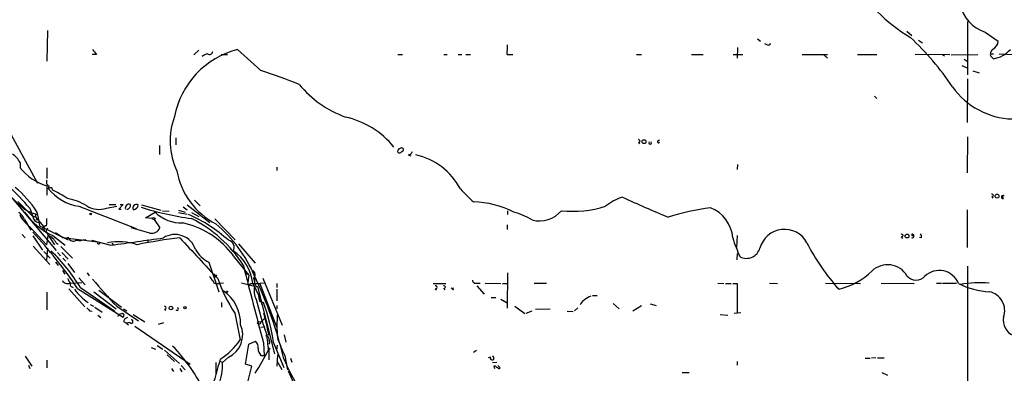
# Model space of a CAD drawing. Extents: x 21 to 42840, y 0 to 43397.
# Drawn here: x 273 to 445, y 42715 to 42777 of the extents above; entities that cross this region are included whole.
import ezdxf

# ---------------------------------------------------------------- set-up
doc = ezdxf.new("R2010")
doc.units = 0
doc.header["$MEASUREMENT"] = 0
doc.layers.add('MAIN', color=5, linetype='CONTINUOUS')

msp = doc.modelspace()

# ---------------------------------------------------------------- linework, layer by layer
at = {"layer": 'MAIN'}
for p, q in [((438.7427, 42776.628), (438.7427, 42767.3147)), ((278.2147, 42775.0193), (278.13, 42769.6853)), ((402.082, 42773.58), (402.59, 42773.1567)), ((428.1593, 42774.9347), (429.006, 42774.1727)), ((441.7907, 42774.7653), (444.0767, 42773.1567)), ((315.468, 42768.0767), (311.404, 42771.7173)), ((398.6107, 42772.056), (398.526, 42770.1933)), ((403.7753, 42772.564), (403.352, 42772.7333)), ((430.1913, 42773.326), (430.8687, 42772.9027)), ((286.766, 42770.8707), (286.004, 42770.8707)), ((304.6307, 42771.6327), (303.784, 42770.786)), ((308.5253, 42770.8707), (309.626, 42770.8707)), ((339.344, 42770.8707), (340.1907, 42770.8707)), ((347.3873, 42770.8707), (347.98, 42770.8707)), ((349.8427, 42770.8707), (350.52, 42770.8707)), ((351.1973, 42770.8707), (352.044, 42770.8707)), ((358.394, 42770.8707), (359.41, 42770.8707)), ((381, 42770.8707), (381.8467, 42770.8707)), ((390.5673, 42770.8707), (392.5993, 42770.8707)), ((397.8487, 42770.8707), (399.542, 42770.8707)), ((409.8713, 42770.8707), (414.274, 42770.8707)), ((413.5967, 42770.8707), (414.274, 42770.1933)), ((419.5233, 42770.8707), (422.91, 42770.8707)), ((435.61, 42770.786), (429.5987, 42770.8707)), ((434.34, 42770.8707), (434.6787, 42770.6167)), ((435.864, 42770.786), (440.5207, 42770.8707)), ((438.15, 42770.024), (438.658, 42769.6853)), ((442.722, 42770.9553), (443.23, 42770.9553)), ((442.8913, 42770.4473), (443.23, 42770.1087)), ((444.246, 42770.9553), (446.786, 42770.8707)), ((437.7267, 42768.9233), (438.658, 42768.5)), ((438.7427, 42766.6373), (438.658, 42759.0173)), ((439.674, 42767.992), (440.7747, 42767.6533)), ((422.4867, 42763.5893), (422.91, 42763.166)), ((270.8487, 42758.7633), (276.5213, 42748.434)), ((300.6513, 42756.308), (300.6513, 42755.1227)), ((438.7427, 42756.4773), (438.658, 42750.212)), ((297.7727, 42754.9533), (297.7727, 42753.4293)), ((381.3387, 42755.546), (381.508, 42755.292)), ((384.7253, 42755.8), (384.9793, 42755.9693)), ((340.0213, 42753.9373), (340.2753, 42754.1067)), ((341.122, 42753.3447), (341.63, 42753.1753)), ((273.4733, 42751.99), (273.4733, 42751.0587)), ((318.262, 42751.228), (318.262, 42750.6353)), ((398.6107, 42751.6513), (398.526, 42750.8047)), ((278.13, 42751.0587), (278.13, 42749.196)), ((278.13, 42747.926), (278.13, 42746.3173)), ((278.4687, 42747.926), (278.384, 42747.5027)), ((270.8487, 42747.2487), (279.7387, 42736.6653)), ((278.9767, 42747.5873), (279.0613, 42747.2487)), ((442.976, 42746.0633), (443.1453, 42745.8093)), ((445.008, 42745.7247), (444.754, 42746.148)), ((273.05, 42745.2167), (275.6747, 42742.592)), ((283.718, 42744.37), (293.7087, 42740.4753)), ((288.544, 42744.0313), (290.322, 42744.37)), ((288.9673, 42744.7087), (290.1527, 42744.7087)), ((291.4227, 42744.7087), (290.6607, 42743.862)), ((290.9147, 42744.7087), (291.4227, 42744.7087)), ((294.64, 42744.624), (298.0267, 42743.6927)), ((301.9213, 42744.2853), (302.5987, 42743.7773)), ((302.5987, 42744.624), (306.578, 42741.576)), ((303.8687, 42745.4707), (304.8847, 42744.4547)), ((274.1507, 42743.862), (275.336, 42743.2693)), ((275.1667, 42744.0313), (275.6747, 42742.592)), ((275.336, 42743.2693), (276.5213, 42742.9307)), ((275.6747, 42742.592), (276.098, 42742.592)), ((276.1827, 42743.0153), (276.098, 42742.592)), ((276.098, 42742.592), (277.622, 42740.814)), ((276.352, 42743.4387), (276.6907, 42741.9993)), ((290.6607, 42743.862), (291.084, 42743.862)), ((295.3173, 42742.338), (297.0107, 42743.354)), ((298.2807, 42743.608), (299.466, 42743.5233)), ((301.0747, 42743.6927), (302.26, 42743.354)), ((301.0747, 42743.2693), (302.5987, 42743.0153)), ((303.3607, 42743.2693), (304.6307, 42742.592)), ((358.4787, 42743.608), (358.4787, 42742.9307)), ((438.658, 42743.7773), (438.658, 42737.1733)), ((274.2353, 42742.084), (275.336, 42740.2213)), ((275.1667, 42740.814), (278.0453, 42737.6813)), ((276.6907, 42741.9993), (276.1827, 42741.9993)), ((276.6907, 42741.9993), (276.86, 42740.9833)), ((276.86, 42740.9833), (281.8553, 42738.528)), ((277.622, 42740.814), (277.2833, 42740.4753)), ((277.2833, 42740.4753), (277.622, 42740.814)), ((296.418, 42742.2533), (295.3173, 42742.338)), ((296.418, 42742.2533), (296.8413, 42742.084)), ((297.0953, 42742.2533), (296.8413, 42742.084)), ((296.8413, 42742.084), (297.8573, 42740.6447)), ((307.4247, 42742.1687), (310.9807, 42738.528)), ((358.394, 42741.1527), (358.394, 42740.306)), ((273.812, 42739.4593), (274.32, 42738.8667)), ((275.6747, 42739.2053), (277.368, 42736.75)), ((278.2147, 42740.56), (277.9607, 42739.9673)), ((277.9607, 42739.9673), (279.4847, 42737.6813)), ((278.2993, 42739.29), (278.0453, 42737.6813)), ((279.146, 42739.29), (281.3473, 42737.5967)), ((279.654, 42739.798), (280.924, 42738.9513)), ((296.0793, 42739.7133), (292.862, 42740.6447)), ((398.526, 42739.29), (398.4413, 42737.1733)), ((428.9213, 42739.4593), (429.3447, 42739.1207)), ((275.7593, 42737.4273), (278.638, 42734.21)), ((279.7387, 42738.02), (280.0773, 42737.766)), ((280.924, 42738.9513), (286.9353, 42738.1893)), ((281.94, 42738.8667), (281.6013, 42738.8667)), ((285.9193, 42738.4433), (289.306, 42737.5967)), ((289.4753, 42737.9353), (289.7293, 42737.5967)), ((295.7407, 42738.6127), (295.7407, 42738.02)), ((311.5733, 42737.8507), (314.452, 42734.464)), ((427.1433, 42739.036), (427.3973, 42738.782)), ((430.6993, 42738.8667), (430.3607, 42738.9513)), ((277.622, 42736.496), (278.7227, 42735.3107)), ((278.13, 42734.972), (278.2993, 42737.0887)), ((279.9927, 42736.3267), (280.5007, 42735.734)), ((280.5853, 42737.3427), (282.6173, 42735.3107)), ((280.7547, 42736.3267), (281.8553, 42735.1413)), ((310.2187, 42736.3267), (310.8113, 42735.48)), ((398.526, 42735.0567), (398.6107, 42736.1573)), ((279.654, 42734.6333), (280.0773, 42734.0407)), ((280.924, 42735.3107), (281.432, 42734.8027)), ((281.7707, 42734.3793), (282.956, 42732.8553)), ((306.4087, 42734.6333), (308.102, 42729.4687)), ((310.8113, 42735.48), (313.3513, 42732.3473)), ((438.7427, 42733.956), (438.7427, 42671.5567)), ((280.8393, 42733.194), (281.2627, 42732.5167)), ((285.1573, 42732.7707), (285.496, 42732.2627)), ((307.4247, 42732.432), (307.7633, 42732.3473)), ((312.7587, 42732.686), (313.0973, 42732.5167)), ((313.3513, 42732.3473), (313.182, 42731.0773)), ((314.3673, 42732.2627), (314.3673, 42731.0773)), ((358.4787, 42732.7707), (358.394, 42726.59)), ((282.1093, 42730.9927), (284.226, 42731.0773)), ((283.718, 42731.924), (284.8187, 42730.654)), ((307.9327, 42730.908), (308.2713, 42730.908)), ((308.9487, 42730.9927), (308.2713, 42730.908)), ((314.3673, 42730.4), (312.0813, 42730.9927)), ((313.3513, 42730.4847), (313.69, 42730.908)), ((313.69, 42730.908), (315.2987, 42730.908)), ((314.0287, 42730.9927), (315.5527, 42727.7753)), ((316.0607, 42730.9927), (315.2987, 42730.908)), ((315.2987, 42730.908), (318.1773, 42723.3727)), ((315.8067, 42731.8393), (319.1933, 42723.6267)), ((318.262, 42730.908), (318.262, 42730.2307)), ((345.5247, 42730.908), (347.726, 42730.908)), ((353.06, 42730.9927), (353.7373, 42730.9927)), ((353.1447, 42730.4847), (354.4147, 42729.0453)), ((354.584, 42730.9927), (357.2933, 42730.908)), ((357.632, 42730.908), (358.394, 42730.908)), ((363.1353, 42730.9927), (365.252, 42730.9927)), ((395.1393, 42730.9927), (396.24, 42730.908)), ((396.494, 42730.908), (397.51, 42730.908)), ((397.764, 42730.908), (398.526, 42730.908)), ((398.526, 42730.908), (398.526, 42725.828)), ((404.1987, 42730.9927), (405.5533, 42730.908)), ((413.9353, 42730.9927), (420.0313, 42730.908)), ((423.672, 42730.9927), (429.4293, 42730.908)), ((433.324, 42730.9927), (434.1707, 42730.9927)), ((434.34, 42730.9927), (436.7953, 42730.9927)), ((278.13, 42729.384), (278.13, 42726.336)), ((281.94, 42729.9767), (284.734, 42726.844)), ((283.464, 42730.0613), (291.4227, 42725.066)), ((283.972, 42730.2307), (289.9833, 42726.082)), ((286.3427, 42729.4687), (290.2373, 42726.5053)), ((287.1893, 42729.7227), (291.1687, 42726.7593)), ((314.6213, 42730.4), (314.8753, 42730.4)), ((314.8753, 42730.4), (317.8387, 42718.6313)), ((318.262, 42729.892), (318.262, 42727.86)), ((345.8633, 42729.9767), (346.1173, 42729.8073)), ((347.3873, 42730.0613), (347.5567, 42729.8073)), ((348.996, 42729.8073), (348.6573, 42730.146)), ((373.2953, 42728.7913), (374.142, 42728.7913)), ((285.6653, 42727.2673), (286.258, 42726.9287)), ((308.61, 42727.606), (308.61, 42726.7593)), ((314.6213, 42728.114), (315.6373, 42724.4733)), ((315.2987, 42727.7753), (315.8913, 42727.606)), ((315.5527, 42727.7753), (315.5527, 42727.2673)), ((318.262, 42727.098), (318.262, 42726.5053)), ((355.6, 42728.4527), (356.4467, 42728.4527)), ((357.2933, 42728.1987), (358.394, 42727.5213)), ((376.936, 42727.4367), (377.952, 42726.5053)), ((380.3227, 42726.1667), (381.8467, 42727.098)), ((383.3707, 42727.352), (384.3867, 42727.098)), ((285.5807, 42726.1667), (286.004, 42726.082)), ((286.512, 42726.7593), (287.782, 42725.9127)), ((287.02, 42725.4047), (287.528, 42724.9813)), ((290.322, 42726.9287), (294.132, 42724.3887)), ((290.576, 42725.4047), (290.4913, 42725.1507)), ((291.5073, 42726.5053), (292.1, 42726.1667)), ((293.2007, 42725.4893), (295.2327, 42724.2193)), ((298.6193, 42726.4207), (298.8733, 42726.2513)), ((310.896, 42725.7433), (311.8273, 42721.0867)), ((359.7487, 42726.9287), (361.5267, 42725.6587)), ((362.712, 42726.082), (361.696, 42725.6587)), ((363.3893, 42726.4207), (365.9293, 42726.5053)), ((368.8927, 42726.082), (369.9087, 42725.9973)), ((370.7553, 42726.6747), (370.1627, 42726.1667)), ((395.5627, 42725.4893), (396.9173, 42725.4047)), ((398.018, 42725.7433), (399.2033, 42725.828)), ((291.5073, 42724.304), (292.0153, 42723.9653)), ((292.608, 42724.1347), (292.0153, 42723.9653)), ((292.0153, 42723.9653), (292.354, 42723.7113)), ((297.6033, 42723.796), (298.5347, 42724.1347)), ((315.3833, 42724.1347), (316.23, 42724.8967)), ((293.4547, 42723.4573), (303.1067, 42716.8533)), ((315.468, 42723.288), (315.976, 42723.3727)), ((316.8227, 42722.018), (316.3147, 42721.764)), ((316.6533, 42722.018), (317.0767, 42722.018)), ((319.532, 42721.9333), (319.786, 42720.6633)), ((312.7587, 42716.8533), (313.3513, 42720.3247)), ((313.3513, 42720.3247), (314.5367, 42720.8327)), ((315.8913, 42720.5787), (316.0607, 42718.3773)), ((317.6693, 42720.5787), (319.4473, 42716.2607)), ((296.3333, 42719.732), (297.0953, 42719.478)), ((297.3493, 42720.0707), (298.3653, 42719.478)), ((298.6193, 42719.3087), (301.244, 42716.938)), ((299.1273, 42718.462), (300.3973, 42717.2767)), ((316.8227, 42719.224), (316.8227, 42717.6153)), ((318.262, 42719.3087), (318.3467, 42720.1553)), ((318.3467, 42718.462), (318.262, 42716.5147)), ((353.06, 42719.224), (352.552, 42718.8853)), ((274.32, 42718.208), (275.5053, 42716.5147)), ((278.13, 42717.5307), (278.13, 42716.176)), ((307.594, 42717.1073), (307.594, 42715.16)), ((308.356, 42717.3613), (308.7793, 42717.1073)), ((309.7953, 42718.0387), (308.7793, 42717.1073)), ((313.8593, 42716.5147), (312.7587, 42716.8533)), ((315.468, 42718.3773), (316.0607, 42718.3773)), ((318.262, 42717.446), (319.1087, 42715.922)), ((319.6167, 42718.2927), (320.1247, 42715.8373)), ((320.6327, 42717.8693), (320.8867, 42717.192)), ((355.5153, 42718.0387), (355.092, 42717.954)), ((355.854, 42717.1073), (356.616, 42717.192)), ((398.526, 42717.2767), (398.526, 42716.684)), ((420.878, 42717.8693), (421.7247, 42717.8693)), ((422.7407, 42717.954), (421.9787, 42717.8693)), ((422.9947, 42717.954), (424.18, 42717.954)), ((274.9127, 42716.684), (275.1667, 42716.0913)), ((299.8893, 42716.0913), (300.228, 42715.5833)), ((301.3287, 42716.0913), (301.6673, 42715.4987)), ((301.5827, 42716.5993), (302.26, 42715.8373)), ((313.0973, 42713.4667), (313.8593, 42716.5147)), ((356.362, 42716.5147), (356.108, 42716.5147)), ((356.108, 42716.5147), (356.1927, 42716.0913)), ((356.7853, 42716.5993), (357.2087, 42716.176)), ((388.9587, 42715.414), (390.144, 42715.414)), ((423.7567, 42715.414), (424.7727, 42714.906))]:
    msp.add_line(p, q, dxfattribs=at)
for centre, radius in [((382.2911, 42755.6519), 0.3346), ((443.8713, 42746.1523), 0.3379), ((285.7711, 42743.0366), 0.1496), ((428.1727, 42739.1831), 0.3312), ((309.5413, 42729.4687), 0.1197), ((299.7623, 42726.6324), 0.3224), ((302.2055, 42726.6989), 0.201), ((315.1485, 42724.0462), 0.2508), ((316.8649, 42719.5204), 0.1338)]:
    msp.add_circle(centre, radius, dxfattribs=at)
for centre, radius, start, end in [((444.5574, 42800.0996), 30.6544, 211.508821, 238.962454), ((443.6532, 42780.7765), 6.2931, 190.855507, 252.785017), ((394.8171, 42737.4302), 49.7676, 33.914092, 47.010266), ((498.065, 42940.6091), 271.0321, 218.546032, 218.775228), ((315.0537, 42757.2528), 14.9178, 104.161347, 169.257941), ((347.4081, 42772.269), 11.0745, 352.74632, 1.526408), ((403.987, 42772.8886), 0.3875, 236.88812, 349.502061), ((443.7523, 42770.9694), 1.0304, 126.093604, 180.784063), ((442.3916, 42773.3177), 1.6928, 296.439413, 354.542339), ((442.4241, 42775.127), 5.0826, 279.123359, 317.866824), ((306.6412, 42768.6485), 2.3575, 101.90906, 126.972457), ((306.4792, 42771.4775), 0.6148, 238.142793, 350.752176), ((443.0609, 42770.786), 0.3788, 153.45524, 243.401126), ((278.5754, 42657.2403), 116.8151, 68.094349, 71.589651), ((336.7396, 42777.7601), 18.974, 219.773983, 249.83888), ((446.9116, 42772.8153), 13.2108, 215.211528, 268.353427), ((311.7178, 42755.788), 12.0903, 159.443456, 205.669596), ((326.9808, 42745.3038), 14.9945, 38.79939, 77.602575), ((296.5693, 42768.8603), 33.5784, 202.732378, 228.114087), ((340.0213, 42754.276), 0.3053, 326.315138, 146.315138), ((381.3669, 42755.7718), 0.2275, 262.88123, 119.754253), ((383.3706, 42755.4614), 0.2395, 135, 44.983084), ((384.81, 42755.6307), 0.1893, 116.578587, 333.421413), ((269.59, 42749.9024), 4.4089, 28.261764, 55.001805), ((339.8019, 42753.9528), 0.4937, 94.018644, 201.978095), ((339.6101, 42754.1429), 0.4597, 234.633276, 333.434949), ((341.1528, 42754.0913), 0.7472, 267.637678, 348.106603), ((339.9103, 42741.8898), 11.7389, 28.094709, 77.37177), ((281.0091, 42757.2712), 9.7786, 218.804297, 252.876809), ((313.6007, 42752.8305), 12.9818, 190.114492, 242.438325), ((222.6765, 42697.5519), 70.111, 41.524479, 45.929988), ((261.3931, 42734.0307), 17.6714, 32.166742, 50.528571), ((278.8073, 42748.6033), 0.7573, 153.431565, 243.438333), ((278.8072, 42746.6561), 0.9465, 79.683783, 116.559637), ((285.0326, 42752.7157), 8.4486, 218.099102, 261.048421), ((262.1807, 42714.0676), 37.2282, 58.25001, 63.035674), ((366.8305, 42761.6965), 21.8691, 220.761142, 229.238858), ((380.9567, 42738.0017), 8.3337, 106.823706, 130.167281), ((436.4748, 42867.9317), 135.0127, 244.591352, 248.276709), ((443.0042, 42746.2891), 0.2276, 262.88123, 119.741759), ((444.8916, 42745.9681), 0.2698, 41.815173, 295.558299), ((280.034, 42736.2818), 9.6013, 58.345624, 79.578849), ((287.268, 42748.0113), 4.1796, 238.315173, 287.776007), ((292.481, 42744.0737), 0.6694, 71.562344, 198.437656), ((292.0006, 42744.5624), 0.7074, 278.077413, 11.935796), ((293.7341, 42744.0906), 0.6186, 59.579541, 210.428446), ((293.1584, 42744.6662), 0.8899, 272.724474, 357.281958), ((352.2969, 42729.3476), 15.7865, 62.528557, 89.074093), ((369.9085, 42762.3959), 18.8974, 263.827788, 287.468931), ((271.8365, 42741.0559), 2.6098, 23.199455, 58.005321), ((278.2943, 42745.2463), 5.4247, 205.268808, 234.791747), ((284.2137, 42750.4124), 12.2225, 215.274363, 245.504563), ((276.7752, 42742.6765), 1.1037, 184.390743, 265.609257), ((310.7995, 42796.7696), 55.0215, 252.828443, 262.229924), ((301.5346, 42747.8916), 6.4075, 225.086625, 272.702407), ((293.4002, 42720.6921), 24.1641, 47.274273, 66.972118), ((355.882, 42730.075), 13.7841, 59.891279, 74.44109), ((364.0822, 42746.7652), 4.9362, 254.904914, 320.237973), ((401.5617, 42691.2254), 53.4471, 98.275067, 106.364331), ((391.6791, 42738.4215), 6.1012, 4.184573, 68.962422), ((278.0654, 42740.4701), 0.5136, 92.242901, 258.237172), ((273.6448, 42741.9146), 4.498, 348.050526, 4.318496), ((296.7566, 42741.6186), 0.7194, 61.913927, 118.079046), ((298.66, 42726.9514), 14.8829, 39.045623, 77.675592), ((292.951, 42721.6674), 23.0682, 32.437532, 63.175583), ((291.475, 42722.2087), 25.0028, 23.710456, 49.857744), ((214.9602, 42683.7309), 82.6999, 34.071224, 42.764191), ((278.2145, 42738.189), 1.1043, 32.481141, 85.595723), ((296.4057, 42741.2529), 1.5739, 258.030343, 337.267001), ((300.4737, 42735.7323), 3.7309, 17.186281, 122.847982), ((406.7995, 42735.898), 4.4562, 28.43704, 164.502318), ((427.2298, 42739.2734), 0.2527, 249.980084, 132.626072), ((429.0906, 42739.2053), 0.3053, 236.315138, 123.684862), ((429.9373, 42739.036), 0.7806, 347.473581, 40.599702), ((277.9175, 42737.215), 1.9912, 23.846208, 51.904188), ((282.7444, 42739.163), 0.8572, 200.221229, 302.900291), ((283.6754, 42742.3393), 3.9237, 263.187963, 288.236848), ((287.1259, 42738.0412), 0.2413, 142.152081, 15.257201), ((290.615, 42727.4724), 10.7177, 72.274921, 100.220452), ((-23.6216, 45024.2297), 2307.9459, 277.7925682, 278.0217513), ((310.7223, 42655.8164), 83.5799, 96.453149, 101.62676), ((2082.6311, 44386.311), 2426.3369, 222.764311, 222.9934938), ((309.5569, 42737.2112), 1.255, 329.841166, 79.049118), ((425.0366, 42747.4609), 28.5947, 197.490793, 204.584114), ((441.7363, 42753.3602), 34.6043, 206.314845, 222.702184), ((255.5562, 42712.7051), 33.3857, 31.664437, 45.655073), ((308.8614, 42739.6519), 5.5859, 210.28789, 243.954225), ((306.2943, 42730.1254), 7.7829, 6.398157, 56.039395), ((400.1537, 42737.7297), 2.4374, 242.652788, 344.752716), ((1183.0789, 42951.3695), 897.3732, 194.0154357, 194.9030864), ((424.7711, 42730.236), 3.9482, 30.886354, 133.301469), ((307.2977, 42732.3897), 0.1339, 18.421413, 251.537987), ((307.5094, 42732.3049), 0.2442, 189.427607, 9.477755), ((313.5947, 42732.4518), 0.8598, 314.566449, 59.683122), ((249.59, 42701.207), 71.7974, 13.349808, 25.704175), ((412.9671, 42742.6268), 13.1652, 284.691529, 313.703396), ((429.7619, 42733.5628), 2.0636, 219.050493, 317.85368), ((433.7899, 42729.5969), 3.5919, 21.40834, 134.061512), ((281.6859, 42731.8393), 0.9465, 206.565051, 296.570465), ((283.3961, 42732.1591), 1.675, 193.971531, 224.136456), ((282.7957, 42730.8435), 0.6199, 166.073596, 261.306539), ((355.0051, 42788.9419), 89.6077, 219.727748, 223.792772), ((308.3145, 42732.983), 1.9912, 203.846208, 231.904188), ((307.7157, 42731.5059), 0.6361, 188.125007, 289.947705), ((334.6248, 42741.1764), 28.3061, 199.441865, 213.039787), ((319.5168, 42732.6217), 5.376, 188.368243, 204.409732), ((345.9374, 42730.2307), 0.2646, 253.736331, 106.263669), ((347.4156, 42730.2871), 0.2276, 262.856246, 119.741759), ((352.8755, 42731.4523), 0.4952, 174.390726, 291.872304), ((443.3734, 42743.4782), 14.0335, 243.601834, 266.647349), ((440.941, 42711.7759), 19.2774, 85.456725, 100.364847), ((290.3053, 42735.1414), 9.0315, 215.537162, 236.547466), ((305.1474, 42723.9795), 6.7699, 357.72955, 56.702403), ((317.6876, 42729.6118), 3.4126, 166.645846, 206.034188), ((317.8838, 42728.9612), 2.8441, 176.597459, 204.643023), ((348.6998, 42729.9767), 0.3412, 330.234291, 29.75113), ((441.8724, 42726.2033), 3.3355, 340.064003, 78.231571), ((284.5221, 42715.9306), 33.4715, 7.982311, 20.41492), ((372.4345, 42726.8722), 1.2936, 116.56307, 166.111999), ((374.6089, 42724.588), 4.4069, 110.837102, 128.658387), ((412.3266, 42853.4206), 179.6053, 224.885409, 225.114592), ((291.4229, 42724.1341), 1.527, 93.187323, 123.684864), ((291.2815, 42725.3482), 0.3156, 296.581292, 79.687035), ((298.6934, 42726.6747), 0.2646, 253.736331, 106.263669), ((300.8509, 42726.4509), 0.2303, 209.926939, 76.337839), ((274.5752, 42714.3747), 42.9333, 10.254869, 15.354865), ((344.7219, 42723.542), 26.46, 175.411651, 184.588349), ((292.4388, 42724.0498), 0.9655, 105.258241, 164.736034), ((292.862, 42724.2701), 0.2879, 208.060778, 90), ((307.9519, 42721.9578), 4.331, 295.190562, 23.883372), ((887.5028, 42913.8251), 602.3988, 198.3203513, 198.5495404), ((447.8936, 42724.5222), 2.9364, 169.327605, 323.607381), ((362.543, 42727.2685), 46.4226, 186.283915, 189.979067), ((302.6059, 42727.0661), 10.9903, 301.54688, 327.039556), ((313.5203, 42719.7884), 1.4573, 351.090328, 45.775685), ((316.2299, 42721.0866), 0.6827, 352.88123, 82.864574), ((316.5265, 42720.7056), 0.4826, 307.869776, 37.895811), ((375.4961, 42742.7707), 61.0056, 200.480747, 203.655847), ((278.1858, 42698.6874), 30.5296, 25.90946, 44.237853), ((266.0451, 42745.6583), 57.1683, 327.85924, 332.64948), ((316.873, 42719.681), 1.9167, 183.538667, 222.85825), ((1641.1061, 42334.0295), 1386.8763, 163.940012, 164.1691928), ((298.7568, 42716.8441), 10.026, 338.764645, 1.504294), ((348.0658, 42729.316), 30.8543, 201.946067, 223.575028), ((355.8018, 42717.8889), 0.3233, 152.396636, 80.709553), ((1379.4581, 43179.223), 1156.2401, 203.6354453, 203.8646298), ((356.8276, 42716.8109), 0.5518, 212.463229, 265.603684), ((357.0182, 42716.3242), 0.2414, 195.250955, 322.11877)]:
    msp.add_arc(centre, radius, start, end, dxfattribs=at)

doc.saveas('drawing.dxf')
